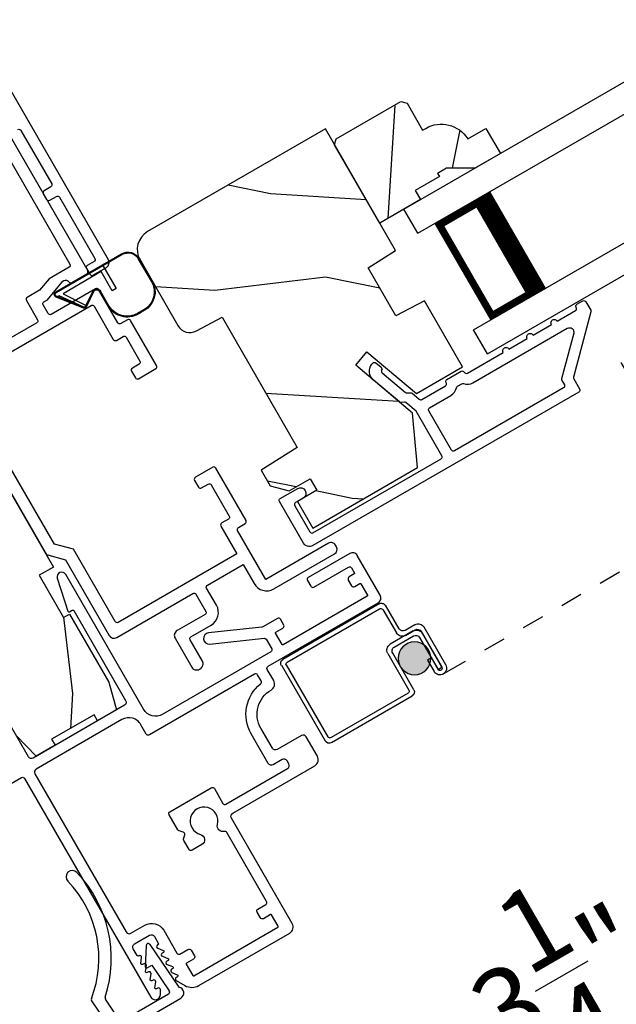
# Model space of a CAD drawing. Extents: x 102 to 204, y -200 to -134.
# Drawn here: x 186 to 189, y -185 to -181 of the extents above; entities that cross this region are included whole.
import ezdxf

# ---------------------------------------------------------------- set-up
doc = ezdxf.new("R2010")
doc.units = 0
doc.header["$LTSCALE"] = 2
doc.header["$MEASUREMENT"] = 0
doc.header["$PDMODE"] = 3
doc.linetypes.add('HIDDEN', pattern=[0.075, 0.05, -0.025])
doc.layers.get('0').update_dxf_attribs({"linetype": 'CONTINUOUS'})
doc.layers.get('DEFPOINTS').update_dxf_attribs({"color": 3, "linetype": 'CONTINUOUS'})
doc.layers.add('Dim', color=7, linetype='CONTINUOUS')
doc.styles.get("Standard").update_dxf_attribs({"font": 'arial.ttf'})
doc.dimstyles.new('STANDARD 1.5', dxfattribs={"dimtxt": 0.36, "dimasz": 0.45, "dimexe": 0.09375, "dimexo": 0.27, "dimgap": 0.135, "dimtad": 0, "dimdec": 4, "dimzin": 0, "dimdsep": 46, "dimlunit": 4, "dimtxsty": 'Standard', "dimcen": 0, "dimadec": 5, "dimazin": 0, "dimtfac": 1, "dimtdec": 4, "dimtofl": 0, "dimtmove": 0, "dimatfit": 3, "dimfxl": 1, "dimtolj": 1, "dimtzin": 0, "dimarcsym": 0})

# ---------------------------------------------------------------- blocks, each defined once
blk = doc.blocks.new('*D583')
at = {"layer": 'DEFPOINTS', "color": 0, "transparency": 16777216}
for p in [(189.0424, -182.0814), (190.3026, -184.2642), (187.0676, -185.162)]:
    blk.add_point(p, dxfattribs=at)
at = {"layer": 'Dim', "color": 0, "lineweight": -2, "transparency": 16777216}
for p, q in [((189.1774, -182.3153), (190.3495, -184.3454)), ((189.9129, -184.4892), (189.3093, -184.8376)), ((187.8773, -185.6644), (188.4809, -185.3159)), ((187.2026, -185.3958), (187.5345, -185.9706))]:
    blk.add_line(p, q, dxfattribs=at)
at = {"layer": 'Dim', "color": 0, "transparency": 16777216}
for points in [[(189.8754, -184.4242), (189.9504, -184.5541), (190.3026, -184.2642)], [(187.8398, -185.5995), (187.9148, -185.7294), (187.4876, -185.8894)]]:
    blk.add_solid(points, dxfattribs=at)
at = {"layer": 'Dim', "color": 0, "transparency": 16777216, "insert": (188.8951, -185.0768), "char_height": 0.36, "attachment_point": 5, "rotation": 30}
blk.add_mtext('\\A1;3{\\H1x;\\S1/4;}"', dxfattribs=at)
blk = doc.blocks.new('*D584')
at = {"layer": 'DEFPOINTS', "color": 0, "transparency": 16777216}
for p in [(191.4868, -178.1728), (189.0424, -182.0814), (193.8284, -182.2285)]:
    blk.add_point(p, dxfattribs=at)
at = {"layer": 'Dim', "color": 0, "lineweight": -2, "transparency": 16777216}
for p, q in [((191.6218, -178.4066), (193.8753, -182.3097)), ((189.1774, -182.3153), (190.3495, -184.3454)), ((193.4387, -182.4535), (193.2503, -182.5623)), ((190.6923, -184.0392), (190.8807, -183.9304))]:
    blk.add_line(p, q, dxfattribs=at)
at = {"layer": 'Dim', "color": 0, "transparency": 16777216}
for points in [[(193.4012, -182.3886), (193.4762, -182.5185), (193.8284, -182.2285)], [(190.6548, -183.9742), (190.7298, -184.1041), (190.3026, -184.2642)]]:
    blk.add_solid(points, dxfattribs=at)
at = {"layer": 'Dim', "color": 0, "transparency": 16777216, "insert": (192.0655, -183.2464), "char_height": 0.36, "attachment_point": 5, "rotation": 30}
blk.add_mtext('\\A1;DAYLIGHT\\POPENING', dxfattribs=at)
blk = doc.blocks.new('*D517')
at = {"layer": 'DEFPOINTS', "color": 0, "transparency": 16777216}
for p in [(196.2226, -179.8764), (187.0676, -185.162), (187.9634, -186.7136)]:
    blk.add_point(p, dxfattribs=at)
at = {"layer": 'Dim', "color": 0, "lineweight": -2, "transparency": 16777216}
for p, q in [((196.3576, -180.1102), (197.1653, -181.5092)), ((196.7287, -181.653), (195.2576, -182.5023)), ((187.2026, -185.3958), (188.0103, -186.7948)), ((188.3532, -186.4886), (189.8243, -185.6392))]:
    blk.add_line(p, q, dxfattribs=at)
at = {"layer": 'Dim', "color": 0, "transparency": 16777216}
for points in [[(196.6912, -181.588), (196.7662, -181.7179), (197.1184, -181.428)], [(188.3157, -186.4236), (188.3907, -186.5535), (187.9634, -186.7136)]]:
    blk.add_solid(points, dxfattribs=at)
at = {"layer": 'Dim', "color": 0, "transparency": 16777216, "insert": (192.5409, -184.0708), "char_height": 0.36, "attachment_point": 5, "rotation": 30}
blk.add_mtext('\\A1;INDIVIDUAL JAMB WIDTH', dxfattribs=at)
blk = doc.blocks.new('*D518')
at = {"layer": 'DEFPOINTS', "color": 0, "transparency": 16777216}
for p in [(196.4324, -179.7397), (186.84, -185.2677), (188.1072, -187.4626)]:
    blk.add_point(p, dxfattribs=at)
at = {"layer": 'Dim', "color": 0, "lineweight": -2, "transparency": 16777216}
for p, q in [((196.5674, -179.9736), (197.7421, -182.0082)), ((197.3055, -182.152), (195.8987, -182.9642)), ((186.975, -185.5015), (188.1541, -187.5438)), ((188.4969, -187.2376), (189.9037, -186.4254))]:
    blk.add_line(p, q, dxfattribs=at)
at = {"layer": 'Dim', "color": 0, "transparency": 16777216}
for points in [[(197.268, -182.087), (197.343, -182.2169), (197.6952, -181.927)], [(188.4594, -187.1727), (188.5344, -187.3026), (188.1072, -187.4626)]]:
    blk.add_solid(points, dxfattribs=at)
at = {"layer": 'Dim', "color": 0, "transparency": 16777216, "insert": (192.9012, -184.6948), "char_height": 0.36, "attachment_point": 5, "rotation": 30}
blk.add_mtext('\\A1;FLANKER CALL-OUT WIDTH', dxfattribs=at)
blk = doc.blocks.new('*D487')
at = {"color": 0, "lineweight": -2, "transparency": 16777216}
for p, q in [((161.5571, -183.5204), (161.5571, -189.8185)), ((196.3106, -183.5204), (196.3106, -189.8185)), ((162.0071, -189.7247), (176.0369, -189.7247)), ((195.8606, -189.7247), (181.8309, -189.7247))]:
    blk.add_line(p, q, dxfattribs=at)
at = {"color": 0, "transparency": 16777216}
for points in [[(162.0071, -189.6497), (162.0071, -189.7997), (161.5571, -189.7247)], [(195.8606, -189.6497), (195.8606, -189.7997), (196.3106, -189.7247)]]:
    blk.add_solid(points, dxfattribs=at)
at = {"layer": 'DEFPOINTS', "color": 0, "transparency": 16777216}
for p in [(161.5571, -183.2504), (196.3106, -183.2504), (196.3106, -189.7247)]:
    blk.add_point(p, dxfattribs=at)
at = {"color": 0, "transparency": 16777216, "insert": (178.9339, -189.7247), "char_height": 0.36, "attachment_point": 5}
blk.add_mtext('\\A1;OVERALL JAMB WIDTH', dxfattribs=at)
blk = doc.blocks.new('*D488')
at = {"color": 0, "lineweight": -2, "transparency": 16777216}
for p, q in [((161.3071, -183.5204), (161.3071, -190.5846)), ((196.5606, -183.5204), (196.5606, -190.5846)), ((161.7571, -190.4908), (174.542, -190.4908)), ((196.1106, -190.4908), (183.3258, -190.4908))]:
    blk.add_line(p, q, dxfattribs=at)
at = {"color": 0, "transparency": 16777216}
for points in [[(161.7571, -190.4158), (161.7571, -190.5658), (161.3071, -190.4908)], [(196.1106, -190.4158), (196.1106, -190.5658), (196.5606, -190.4908)]]:
    blk.add_solid(points, dxfattribs=at)
at = {"layer": 'DEFPOINTS', "color": 0, "transparency": 16777216}
for p in [(161.3071, -183.2504), (196.5606, -183.2504), (196.5606, -190.4908)]:
    blk.add_point(p, dxfattribs=at)
at = {"color": 0, "transparency": 16777216, "insert": (178.9339, -190.4908), "char_height": 0.36, "attachment_point": 5}
blk.add_mtext('\\A1;OVERALL ROUGH OPENING WIDTH', dxfattribs=at)
blk = doc.blocks.new('30_DEGREE_ANGLE_BAY_ALUMINUM_MULL_COVER_2D')
at = {"color": 7}
for p, q in [((12.7336, 6.2341), (12.6584, 6.0152)), ((12.7805, 6.1426), (12.7527, 6.2338)), ((15.7754, 6.2337), (15.7475, 6.1425)), ((15.8699, 6.0152), (15.7944, 6.2341)), ((12.7045, 6.0108), (12.7498, 6.1428)), ((12.7498, 6.1428), (12.7744, 6.1363)), ((15.7536, 6.1362), (15.7782, 6.1428)), ((15.7782, 6.1428), (15.8237, 6.0108)), ((13.0128, 5.9417), (13.053, 6.0585)), ((15.4753, 6.0585), (15.5154, 5.9417)), ((12.9908, 6.05), (12.9539, 5.9425)), ((15.5744, 5.9425), (15.5374, 6.05)), ((12.6627, 5.9665), (14.2237, 5.5482)), ((12.9418, 5.9361), (12.7114, 5.9979)), ((14.3045, 5.5482), (15.8656, 5.9665)), ((15.8169, 5.9979), (15.5864, 5.9361)), ((14.2481, 5.5997), (13.0197, 5.9288)), ((15.5085, 5.9288), (14.2802, 5.5997))]:
    blk.add_line(p, q, dxfattribs=at)
for centre, radius, start, end in [((13.4551, 6.3629), 0.556, 151.1195, 213.1702), ((12.9928, 6.6179), 0.028, 331.1195, 151.1195), ((15.5355, 6.6179), 0.028, 28.8742, 208.8742), ((15.0731, 6.3629), 0.556, 326.829, 28.8742), ((13.4551, 6.3629), 0.5, 151.1195, 216.1905), ((15.0731, 6.3629), 0.5, 323.8108, 28.8742), ((12.7431, 6.2309), 0.01, 16.9608, 161.0274), ((15.7849, 6.2308), 0.01, 19.0271, 163.0436), ((12.7757, 6.1411), 0.005, 255.0189, 16.961), ((15.7523, 6.141), 0.005, 163.0436, 285.0003), ((12.9813, 6.0532), 0.01, 341.0268, 33.1702), ((13.0435, 6.0618), 0.01, 341.0268, 36.1905), ((15.4847, 6.0618), 0.01, 143.8108, 198.9726), ((15.5469, 6.0532), 0.01, 146.829, 198.9726), ((12.6694, 5.9916), 0.026, 115.1463, 255.0001), ((12.714, 6.0075), 0.01, 161.0569, 255.0001), ((15.8143, 6.0075), 0.01, 285.0003, 19.0263), ((15.8588, 5.9916), 0.026, 285.0003, 64.8802), ((12.9444, 5.9458), 0.01, 255.0001, 341.0268), ((13.0223, 5.9385), 0.01, 161.0268, 255.0001), ((15.506, 5.9385), 0.01, 285.0003, 18.9726), ((15.5838, 5.9458), 0.01, 198.9727, 285.0003), ((14.2641, 5.6596), 0.062, 255.0001, 285.0002), ((14.2641, 5.6989), 0.156, 255.0001, 285.0003)]:
    blk.add_arc(centre, radius, start, end, dxfattribs=at)
blk = doc.blocks.new('A$C655811E9')
for p, q in [((0.3989, 0.2717), (0.0588, 0.2717)), ((0.0588, 0.2678), (0.1578, 0.2677)), ((0.1578, 0.2677), (0.0588, 0.2678)), ((0.3989, 0.2678), (0.1578, 0.2677)), ((0.3989, 0.2678), (0.1578, 0.2677)), ((0.1578, 0.2677), (0.1578, 0.1482)), ((0.1578, 0.2677), (0.1578, 0.1482)), ((0.1777, 0.2478), (0.3754, 0.2478)), ((0.1778, 0.1482), (0.1777, 0.2478)), ((0.1778, 0.1482), (0.1777, 0.2478)), ((0.1777, 0.2478), (0.3754, 0.2478)), ((0.3754, 0.2478), (0.3155, 0.1552)), ((0.3754, 0.2478), (0.3155, 0.1552)), ((0.3252, 0.1483), (0.4066, 0.2515)), ((0.3252, 0.1483), (0.4066, 0.2515)), ((0.3949, 0.2478), (0.3256, 0.1488)), ((0.3256, 0.1488), (0.3949, 0.2478)), ((0.3283, 0.1458), (0.4098, 0.2492)), ((0.3989, 0.2478), (0.3949, 0.2478)), ((0.3949, 0.2478), (0.3989, 0.2478)), ((0, 0.2129), (0, 0.098)), ((0.004, 0.098), (0.004, 0.2129)), ((0.004, 0.2129), (0.004, 0.098)), ((0.2524, 0.1867), (0.3149, 0.1438)), ((0.3171, 0.1471), (0.2547, 0.1899)), ((0.2547, 0.1899), (0.3171, 0.1471)), ((0.1578, 0.1482), (0.1778, 0.1482)), ((0.1578, 0.1482), (0.1778, 0.1482)), ((0.2238, 0.0981), (0.2238, 0.1738)), ((0.2238, 0.0981), (0.2238, 0.1738)), ((0.2278, 0.0981), (0.2278, 0.1737)), ((0.0981, 0.0039), (0.1298, 0.004)), ((0.0981, 0.0039), (0.1298, 0.004)), ((0.0981, 0), (0.1298, 0))]:
    blk.add_line(p, q)
for centre, radius, start, end in [((0.0588, 0.2129), 0.0588, 89.9993, 180.0171), ((0.0588, 0.2129), 0.0548, 90.0124, 180.0157), ((0.0588, 0.2129), 0.0548, 90.0124, 180.0157), ((0.3989, 0.2578), 0.0139, 321.7491, 89.9998), ((0.3989, 0.2578), 0.00996, 321.1043, 90.0183), ((0.3989, 0.2578), 0.00996, 270.016, 90.0177), ((0.3989, 0.2578), 0.00996, 270.0176, 321.1048), ((0.2435, 0.1738), 0.0197, 55.3458, 179.9901), ((0.2435, 0.1738), 0.0197, 55.3458, 179.9901), ((0.2435, 0.1737), 0.0157, 55.5376, 180.0158), ((0.3205, 0.152), 0.00598, 146.896, 235.543), ((0.3205, 0.152), 0.00598, 146.9009, 327.3358), ((0.3205, 0.152), 0.00996, 235.5395, 321.7464), ((0.3205, 0.152), 0.00598, 235.5421, 321.7469), ((0.3206, 0.1519), 0.00589, 321.7306, 327.4053), ((0.0981, 0.098), 0.098, 180.0157, 270.0002), ((0.0981, 0.098), 0.0941, 180.0146, 270.0178), ((0.0981, 0.098), 0.0941, 180.0146, 270.0178), ((0.1298, 0.098), 0.0941, 270.015, 0.0163), ((0.1298, 0.098), 0.0941, 270.015, 0.0163), ((0.1298, 0.098), 0.098, 270, 0.0163)]:
    blk.add_arc(centre, radius, start, end)
blk = doc.blocks.new('A$C3AD33AE0')
for p, q in [((2.4241, 0.75), (0, 0.75)), ((2.4241, 0.625), (2.4241, 0.75)), ((2.4241, 0.625), (0, 0.625)), ((2.0491, 0.6228), (2.3348, 0.6228)), ((2.3348, 0.6228), (2.3348, 0.125)), ((2.4241, 0.125), (0, 0.125)), ((2.3348, 0.125), (2.0488, 0.125)), ((2.3348, 0.125), (2.3348, 0.125)), ((2.4241, 0), (2.4241, 0.125)), ((2.4241, 0), (0, 0))]:
    blk.add_line(p, q)
for points, const_width in [([(2.0938, 0.6228), (2.0938, 0.125)], 0.09), ([(2.3349, 0.6078), (2.0938, 0.6078)], 0.03), ([(2.3197, 0.6078), (2.3197, 0.14)], 0.03), ([(2.3349, 0.14), (2.0938, 0.14)], 0.03)]:
    blk.add_lwpolyline(points, dxfattribs=dict(const_width=const_width))
blk = doc.blocks.new('A$C52D4421D')
blk.add_hatch(color=256).paths.add_polyline_path([(3.3166, 0.1407, 1), (3.4634, 0.1407, 1)])
for p, q in [((3.3834, 0.2901), (3.3834, 0.412)), ((3.4034, 0.402), (3.4034, 0.2801)), ((3.4052, 0.432), (3.9042, 0.432)), ((3.8942, 0.412), (3.4152, 0.412)), ((3.9024, 0.03), (3.9024, 0.402)), ((3.9224, 0.412), (3.9224, 0.02)), ((3.3134, 0.2701), (3.3634, 0.2701)), ((3.2834, 0.0451), (3.2834, 0.2401)), ((3.3034, 0.2301), (3.3034, 0.0451)), ((3.3734, 0.2501), (3.3234, 0.2501)), ((3.3335, 0.25), (3.4534, 0.25)), ((3.4434, 0.23), (3.3435, 0.23)), ((3.3035, 0.0451), (3.3035, 0.22)), ((3.3235, 0.21), (3.3235, 0.0451)), ((3.4634, 0.02), (3.4634, 0.21)), ((3.4834, 0.22), (3.4834, 0.03)), ((3.3236, 0.105), (3.3436, 0.105)), ((3.3236, 0.0451), (3.3236, 0.105)), ((3.3436, 0.105), (3.3436, 0.0451)), ((3.3235, 0.0451), (3.3035, 0.0451)), ((3.4934, 0.02), (3.8924, 0.02)), ((3.9024, 0), (3.4834, 0))]:
    blk.add_line(p, q)
at = {"linetype": 'HIDDEN'}
blk.add_line((0, 0.015), (3.3135, 0.015), dxfattribs=at)
blk.add_circle((3.39, 0.1407), 0.0734)
for centre, radius, start, end in [((3.4052, 0.412), 0.02, 89.9994, 180.0027), ((3.4152, 0.402), 0.01, 90.0082, 179.9909), ((3.8942, 0.402), 0.01, 359.9976, 89.9965), ((3.9042, 0.412), 0.02, 0.003, 89.9982), ((3.3134, 0.2401), 0.03, 89.9996, 179.9993), ((3.3634, 0.2901), 0.02, 270.0011, 359.9977), ((3.3734, 0.2801), 0.03, 269.998, 0.0031), ((3.3234, 0.2301), 0.02, 90.0011, 179.9977), ((3.3335, 0.22), 0.03, 89.9991, 179.9995), ((3.3435, 0.21), 0.02, 90.0011, 179.9977), ((3.4434, 0.21), 0.02, 359.9966, 90.0013), ((3.4534, 0.22), 0.03, 0.0005, 90.0009), ((3.3135, 0.0451), 0.0301, 180.0006, 359.9994), ((3.3135, 0.0451), 0.0101, 180, 0), ((3.4834, 0.02), 0.02, 180.0019, 269.9989), ((3.4934, 0.03), 0.01, 179.997, 270.0047), ((3.8924, 0.03), 0.01, 270.002, 0.003), ((3.9024, 0.02), 0.02, 270.0011, 359.9981)]:
    blk.add_arc(centre, radius, start, end)

msp = doc.modelspace()

# ---------------------------------------------------------------- hatches: boundary and pattern name
h = msp.add_hatch()
h.set_pattern_fill('WOOD2', color=256, angle=60, style=0, pattern_type=2)
h.set_pattern_definition([(276.8699, (188.40387, -236.27587), (-0.23205096, 3.5980762), [0.5, -4.5]), (266.5651, (188.96367, -235.90626), (0.366027, -1.3660253), [1.118034, -1.118034]), (258.4349, (189.3967, -236.15626), (-0.1339762, -2.2320504), [0.632456, -2.529822])])
h.paths.add_polyline_path([(184.38377, -180.51242), (184.80377, -181.23988), (184.8579, -181.20863), (185.0454, -181.53339), (184.99127, -181.56464), (185.71027, -182.80998), (185.7644, -182.77873), (185.87377, -182.96818), (185.81964, -182.99943), (186.12364, -183.52597), (186.20483, -183.47909), (186.31421, -183.66854), (186.28715, -183.68416), (186.46315, -183.989), (186.55271, -184.08163), (186.63823, -184.03226), (186.6226, -184.00519), (186.81313, -183.89519), (186.82876, -183.92226), (186.91428, -183.87288), (186.87884, -183.749), (186.70284, -183.44416), (186.67642, -183.45941), (186.56705, -183.26997), (186.63114, -183.23297), (186.42601, -182.87768), (186.22682, -182.99268), (186.16432, -182.88443), (186.36351, -182.76943), (186.13351, -182.37106), (185.93432, -182.48606), (185.87182, -182.3778), (186.07101, -182.2628), (185.50876, -181.28896), (185.45463, -181.32021), (185.39213, -181.21196), (185.44626, -181.1807), (184.94626, -180.31468), (184.61197, -180.50768), (184.55697, -180.41242)])
h = msp.add_hatch()
h.set_pattern_fill('WOOD2', color=256, scale=0.75, angle=60, style=0, pattern_type=2)
h.set_pattern_definition([(276.8699, (254.9702, -192.20093), (-0.17403822, 2.69855715), [0.375, -3.375]), (266.5651, (255.39005, -191.92372), (0.2745202, -1.024519), [0.8385255, -0.8385255]), (258.4349, (255.71481, -192.11122), (-0.10048215, -1.6740378), [0.474342, -1.8973665])])
edge = h.paths.add_edge_path()
edge.add_line((188.3954, -181.44415), (188.3547, -181.46765))
edge.add_line((188.3547, -181.46765), (188.3627, -181.48151))
edge.add_line((188.3627, -181.48151), (188.25444, -181.54401))
edge.add_line((188.25444, -181.54401), (188.27794, -181.58471))
edge.add_line((188.27794, -181.58471), (188.09521, -181.69021))
edge.add_line((188.09521, -181.69021), (187.89271, -181.33947))
edge.add_line((187.89271, -181.33947), (187.90003, -181.31215))
edge.add_line((187.90003, -181.31215), (188.19015, -181.14465))
edge.add_line((188.19015, -181.14465), (188.21747, -181.15197))
edge.add_line((188.21747, -181.15197), (188.28747, -181.27321))
edge.add_line((188.28747, -181.27321), (188.30141, -181.26517))
edge.add_arc((188.37141, -181.38641), 0.14, 32.04672, 120, ccw=False)
edge.add_line((188.49007, -181.31213), (188.57148, -181.26513))
edge.add_line((188.57148, -181.26513), (188.63648, -181.37771))
edge.add_line((188.63648, -181.37771), (188.5214, -181.44415))
edge.add_line((188.5214, -181.44415), (188.3954, -181.44415))
h = msp.add_hatch()
h.set_pattern_fill('WOOD2', color=256, angle=-30, style=0, pattern_type=2)
h.set_pattern_definition([(186.8699, (459.03058, -396.23538), (3.5980762, 0.23205096), [0.5, -4.5]), (176.5651, (459.4002, -396.7952), (-1.36602533, -0.36602696), [1.118034, -1.118034]), (168.4349, (459.1502, -397.2282), (-2.23205039, 0.1339762), [0.632456, -2.529822])])
edge = h.paths.add_edge_path()
edge.add_line((188.16588, -181.81332), (187.85091, -181.26778))
edge.add_line((187.85091, -181.26778), (187.0533, -181.72828))
edge.add_arc((187.0998, -181.80882), 0.093, 119.99997, 209.99986)
edge.add_line((187.01926, -181.85532), (187.18951, -182.1502))
edge.add_arc((187.2432, -182.1192), 0.062, 209.99999, 298.00015)
edge.add_line((187.27231, -182.17394), (187.38731, -182.1128))
edge.add_line((187.38731, -182.1128), (187.72481, -182.69736))
edge.add_line((187.72481, -182.69736), (187.56358, -182.79811))
edge.add_line((187.56358, -182.79811), (187.60389, -182.86792))
edge.add_line((187.60389, -182.86792), (187.68926, -182.8908))
edge.add_line((187.68926, -182.8908), (187.78323, -182.83655))
edge.add_line((187.78323, -182.83655), (187.81323, -182.88851))
edge.add_line((187.81323, -182.88851), (187.72576, -182.93901))
edge.add_line((187.72576, -182.93901), (187.79438, -183.05787))
edge.add_line((187.79438, -183.05787), (188.26417, -182.78664))
edge.add_line((188.26417, -182.78664), (188.2428, -182.54237))
edge.add_line((188.2428, -182.54237), (187.98719, -182.32789))
edge.add_line((187.98719, -182.32789), (188.03741, -182.26804))
edge.add_line((188.03741, -182.26804), (188.25955, -182.45444))
edge.add_line((188.25955, -182.45444), (188.46691, -182.33473))
edge.add_line((188.46691, -182.33473), (188.29594, -182.0386))
edge.add_line((188.29594, -182.0386), (188.16784, -182.10672))
edge.add_line((188.16784, -182.10672), (188.04284, -181.89021))
edge.add_line((188.04284, -181.89021), (188.16588, -181.81332))

# ---------------------------------------------------------------- linework, layer by layer
for points in [[(186.47101, -181.27063, -0.414255), (186.48467, -181.27429), (186.6228, -181.51353, -0.4142513), (186.61914, -181.52719), (186.58883, -181.54469, 0.4141937), (186.58517, -181.55835), (186.60017, -181.58433, 0.4141926), (186.61383, -181.58799), (186.64414, -181.57049, -0.4142524), (186.6578, -181.57415), (186.81655, -181.84911, -0.4142518), (186.81289, -181.86277), (186.78258, -181.88027, 0.4141932), (186.77892, -181.89393), (186.79392, -181.91991, 0.4141938), (186.80758, -181.92357), (186.8682, -181.88857, 0.4142221), (186.87735, -181.85442), (186.2336, -180.73941, 0.4142167)], [(186.27568, -182.3623), (186.79962, -182.0598, -0.4141935), (186.81328, -182.06346), (186.89928, -182.21242, 0.4142537), (186.91295, -182.21608), (186.94326, -182.19858, -0.4141932), (186.95692, -182.20224), (187.01867, -182.30919, -0.4141926), (187.01501, -182.32285), (186.9847, -182.34035, 0.4142524), (186.98103, -182.35401), (186.99853, -182.38432, 0.4142513), (187.0122, -182.38798), (187.09014, -182.34298, 0.4142513), (187.0938, -182.32932), (186.97705, -182.12711, 0.4142518), (186.96339, -182.12344), (186.93308, -182.14094, -0.414195), (186.91942, -182.13728), (186.83342, -181.98833, 0.4141935), (186.81976, -181.98467), (186.62057, -182.09967, -0.4142348), (186.60691, -182.09601), (186.58441, -182.05704, -0.4142353), (186.58807, -182.04338), (186.60362, -182.0344), (186.67333, -181.95132, -0.4142321), (186.69446, -181.94947), (186.70144, -181.95532, 0.3152862), (186.71286, -181.95632), (186.78076, -181.91712, 0.4141932), (186.78442, -181.90346), (186.44342, -181.31283, 0.4141963)], [(186.42828, -181.39662), (186.70428, -181.87467, -0.414195), (186.70062, -181.88833), (186.61094, -181.9401), (186.56772, -181.99162), (186.51294, -182.02325, 0.4142353), (186.50928, -182.03691), (186.55928, -182.12351, -0.4141933), (186.55562, -182.13717), (186.24818, -182.31467, -0.4142348)], [(187.75251, -183.12535), (187.64513, -182.93937, -0.4142118), (187.64879, -182.9257), (187.72673, -182.88071, -0.9999921), (187.75174, -182.92401), (187.71709, -182.94401, 0.4141824), (187.71343, -182.95767), (187.78144, -183.07545, 0.4141885), (187.7951, -183.07911), (188.37014, -182.74711, 0.4142123), (188.3738, -182.73345), (188.25872, -182.53412), (188.21281, -182.4956, 0.198899), (188.20551, -182.4933), (188.19101, -182.49457, -0.1989456), (188.18371, -182.49227), (188.06607, -182.39356, -0.4142088), (188.05991, -182.32312), (188.06386, -182.3184, -0.414214), (188.07795, -182.31717), (188.10093, -182.33645, -0.4141616), (188.10217, -182.35054), (188.10464, -182.3476, 0.4141866), (188.10587, -182.36168), (188.21081, -182.44974, 0.1989612), (188.21811, -182.45204), (188.23262, -182.45077, -0.1989034), (188.23991, -182.45308), (188.27214, -182.48011, 0.3152853), (188.28357, -182.48111), (188.38974, -182.41981, 0.4141845), (188.3934, -182.40615), (188.3929, -182.40529, -0.4142421), (188.39656, -182.39163), (188.46043, -182.35475, -0.4142141), (188.47409, -182.35841), (188.47459, -182.35928, 0.4142357), (188.48825, -182.36294), (188.64901, -182.27013, -1.0000216), (188.67499, -182.25513), (188.75726, -182.20763, -1.0000216), (188.78324, -182.19263), (188.86551, -182.14513, -1.0000061), (188.89149, -182.13013), (188.97377, -182.08263, 0.4142122), (188.97743, -182.06897), (188.97675, -182.06779, -0.4142141), (188.98041, -182.05413), (189.00639, -182.03913, -0.4142421), (189.02005, -182.04279), (189.04223, -182.08121, -0.1989133), (189.04323, -182.0888), (188.96485, -182.38132, 0.1989018), (188.96585, -182.38891), (188.99203, -182.43425, -0.4142123), (188.98837, -182.44791), (187.7952, -183.13679, -0.4142122), (187.75251, -183.12535)], [(186.37762, -182.79387), (186.5989, -183.17714), (186.68428, -183.20001), (186.88039, -183.53968, 0.4142201), (186.91454, -183.54884), (187.25662, -183.35134, -0.4141942), (187.27028, -183.355), (187.31475, -183.43203, -0.4141985), (187.31109, -183.44569), (187.18552, -183.51819, 0.4142242), (187.17637, -183.55234), (187.25137, -183.68224, 0.4142201), (187.28552, -183.69139), (187.28985, -183.68889, 0.4142201), (187.299, -183.65474), (187.244, -183.55948, -0.4141942), (187.24766, -183.54582), (187.33859, -183.49332, 0.4142096), (187.36238, -183.40453), (187.31791, -183.3275, -0.4142356), (187.32157, -183.31384), (187.48178, -183.22134), (187.53126, -183.30703, 0.4142096), (187.62005, -183.33082), (187.89242, -183.17357, 0.4142074), (187.90083, -183.14215), (187.89633, -183.13436, 0.4142137), (187.86492, -183.12594), (187.58389, -183.28819), (187.45733, -183.06898, -0.4141985), (187.46099, -183.05532), (187.4913, -183.03782, 0.4142476), (187.49496, -183.02416), (187.35921, -182.78904, 0.414255), (187.34555, -182.78538), (187.26761, -182.83038, 0.414255), (187.26395, -182.84404), (187.28145, -182.87435, 0.4142476), (187.29511, -182.87801), (187.32542, -182.86051, -0.4141963), (187.33908, -182.86417), (187.41983, -183.00403, -0.414189), (187.41617, -183.01769), (187.38586, -183.03519, 0.414255), (187.3822, -183.04885), (187.45428, -183.1737), (186.92168, -183.4812, -0.4142399), (186.90802, -183.47754), (186.72052, -183.15278), (186.63514, -183.12991), (186.43664, -182.7861)], [(185.44405, -184.77958), (186.48749, -184.17716, -0.4141838), (186.50115, -184.18082), (187.06765, -185.16202, 0.7673272), (187.11057, -185.15052), (187.11057, -185.12801, 0.5168428), (187.09944, -185.12118), (187.09342, -185.12466, -0.623287), (187.08596, -185.11965), (187.08954, -185.09329, 0.6231645), (187.07761, -185.08528), (187.07242, -185.08828, -0.623287), (187.06496, -185.08328), (187.06854, -185.05691, 0.6231825), (187.05661, -185.04891), (187.05142, -185.05191, -0.623287), (187.04396, -185.04691), (187.04754, -185.02054, 0.6231645), (187.03561, -185.01254), (187.03042, -185.01554, -0.623287), (187.02296, -185.01053), (187.02654, -184.98417, 0.6231825), (187.01461, -184.97616), (187.01288, -184.97716, -0.4141147), (187.00605, -184.97533), (186.98879, -184.94544, -0.4142009), (186.99464, -184.92358), (187.06219, -184.88458, -0.4142009), (187.08405, -184.89044), (187.10131, -184.92033, -0.4141977), (187.09948, -184.92716), (187.09775, -184.92816, 0.6232558), (187.09872, -184.94249), (187.12334, -184.95258, -0.6231697), (187.12395, -184.96154), (187.11875, -184.96454, 0.6232378), (187.11972, -184.97887), (187.14434, -184.98895, -0.6231697), (187.14495, -184.99791), (187.13975, -185.00091, 0.6232558), (187.14072, -185.01524), (187.16534, -185.02533, -0.6231697), (187.16595, -185.03428), (187.16075, -185.03728, 0.6232378), (187.16172, -185.05161), (187.18634, -185.0617, -0.6231697), (187.18695, -185.07066), (187.18092, -185.07414, 0.5168428), (187.18127, -185.08718), (187.22102, -185.11013, 0.2679443), (187.28352, -185.11013), (187.69129, -184.87471, 0.4142132), (187.70264, -184.83236), (187.42926, -184.35886, -0.4142127), (187.43512, -184.337), (187.80383, -184.12413, 0.4142093), (187.81527, -184.08144), (187.76477, -183.99397, 0.4142068), (187.74428, -183.98848), (187.63516, -184.05148, -0.4142192), (187.6133, -184.04563), (187.5613, -183.95556, -0.4156202), (187.60758, -183.78451, 0.4156241), (187.61915, -183.74174), (187.59027, -183.69173, -0.4142528), (187.59393, -183.67807), (188.08778, -183.39294, 0.4142201), (188.09693, -183.35879), (187.99443, -183.18126, 0.4142201), (187.96028, -183.17211), (187.77408, -183.27961, 0.4142253), (187.77042, -183.29327), (187.78542, -183.31925, 0.4142356), (187.79908, -183.32291), (187.95497, -183.23291, -0.4141838), (187.96863, -183.23657), (187.98213, -183.25995, -0.4141918), (187.98103, -183.26405), (187.95765, -183.27755, 0.4141942), (187.95399, -183.29121), (187.96899, -183.31719, 0.4141985), (187.98265, -183.32085), (188.00603, -183.30735, -0.4141918), (188.01013, -183.30845), (188.03963, -183.35955, -0.4141918), (188.03853, -183.36364), (187.66094, -183.58164, -0.4141918), (187.65685, -183.58055), (187.62735, -183.52945, -0.4141918), (187.62844, -183.52535), (187.66049, -183.50685, 0.4142399), (187.66415, -183.49319), (187.64915, -183.46721, 0.4142356), (187.63549, -183.46355), (187.56986, -183.50144, -0.1044772), (187.56593, -183.50272), (187.32654, -183.52853, 1), (187.3319, -183.57824), (187.57573, -183.55196, -0.2968819), (187.58546, -183.5569), (187.61005, -183.59948, -0.4141985), (187.60639, -183.61314), (187.12087, -183.89346, -0.4142119), (187.03481, -183.8704), (186.68601, -183.26626, 0.9003956), (186.64785, -183.28325), (186.69568, -183.43043, 0.4768851), (186.70293, -183.43322), (186.71491, -183.4263, -0.4142185), (186.72173, -183.42814), (186.9547, -183.83164, -0.414203), (186.94898, -183.85298), (186.53924, -184.08954, -0.414214), (186.51789, -184.08382), (186.28493, -183.68032, -0.4141355)], [(186.93771, -183.91722), (186.55331, -184.13916, 0.41421), (186.54745, -184.16101), (186.95664, -184.86975, 0.4142074), (186.97798, -184.87546), (187.04023, -184.83953, -0.4142107), (187.1256, -184.8624), (187.18485, -184.96503, 0.4142442), (187.19851, -184.96869), (187.23451, -184.94791, -0.4141942), (187.24817, -184.95157), (187.26317, -184.97755, -0.4141942), (187.25951, -184.99121), (187.22746, -185.00971, 0.4140999), (187.22637, -185.01381), (187.25587, -185.0649, 0.4140999), (187.25996, -185.066), (187.63755, -184.848, 0.4141572), (187.63865, -184.8439), (187.60915, -184.79281, 0.4141572), (187.60505, -184.79171), (187.57301, -184.81021, -0.4141942), (187.55935, -184.80655), (187.54435, -184.78057, -0.4141942), (187.54801, -184.76691), (187.58368, -184.74631, 0.4142442), (187.58734, -184.73265), (187.40879, -184.42341, 0.3389866), (187.39756, -184.41874, -0.5767324), (187.36699, -184.38811, 2.4142095), (187.29044, -184.43231, -0.6681925), (187.29647, -184.4781), (187.25284, -184.50329, -0.4142356), (187.23918, -184.49963), (187.21582, -184.45916, -0.1989493), (187.21482, -184.45158), (187.21958, -184.43382, 0.4141665), (187.21251, -184.42157), (187.19475, -184.41681, -0.1989493), (187.18868, -184.41215), (187.14935, -184.34403, -0.4142356), (187.15301, -184.33037), (187.3392, -184.22287, -0.4141942), (187.35286, -184.22653), (187.39126, -184.29304, 0.4142356), (187.40492, -184.2967), (187.68151, -184.13702, 0.414214), (187.68723, -184.11567), (187.67923, -184.10182, 0.4142074), (187.65789, -184.0961), (187.61686, -184.11978, -0.4142192), (187.595, -184.11393), (187.518, -183.98056, -0.3703804), (187.56013, -183.75649, 0.3703537), (187.56253, -183.74369), (187.54697, -183.71673, 0.4141942), (187.53331, -183.71307), (187.061, -183.98576, -0.4141985), (187.04734, -183.9821), (187.02309, -183.9401, 0.4142174), (186.93771, -183.91722)], [(186.93771, -183.91722), (186.55331, -184.13916, 0.41421), (186.54745, -184.16101), (186.95664, -184.86975, 0.4142074), (186.97798, -184.87546), (187.04023, -184.83953, -0.4142107), (187.1256, -184.8624), (187.18485, -184.96503, 0.4142442), (187.19851, -184.96869), (187.23451, -184.94791, -0.4141942), (187.24817, -184.95157), (187.26317, -184.97755, -0.4141942), (187.25951, -184.99121), (187.22746, -185.00971, 0.4140999), (187.22637, -185.01381), (187.25587, -185.0649, 0.4140999), (187.25996, -185.066), (187.63755, -184.848, 0.4141572), (187.63865, -184.8439), (187.60915, -184.79281, 0.4141572), (187.60505, -184.79171), (187.57301, -184.81021, -0.4141942), (187.55935, -184.80655), (187.54435, -184.78057, -0.4141942), (187.54801, -184.76691), (187.58368, -184.74631, 0.4142442), (187.58734, -184.73265), (187.40879, -184.42341, 0.3389866), (187.39756, -184.41874, -0.5767324), (187.36699, -184.38811, 2.4142095), (187.29044, -184.43231, -0.6681925), (187.29647, -184.4781), (187.25284, -184.50329, -0.4142356), (187.23918, -184.49963), (187.21582, -184.45916, -0.1989493), (187.21482, -184.45158), (187.21958, -184.43382, 0.4141665), (187.21251, -184.42157), (187.19475, -184.41681, -0.1989493), (187.18868, -184.41215), (187.14935, -184.34403, -0.4142356), (187.15301, -184.33037), (187.3392, -184.22287, -0.4141942), (187.35286, -184.22653), (187.39126, -184.29304, 0.4142356), (187.40492, -184.2967), (187.68151, -184.13702, 0.414214), (187.68723, -184.11567), (187.67923, -184.10182, 0.4142074), (187.65789, -184.0961), (187.61686, -184.11978, -0.4142192), (187.595, -184.11393), (187.518, -183.98056, -0.3703804), (187.56013, -183.75649, 0.3703537), (187.56253, -183.74369), (187.54697, -183.71673, 0.4141942), (187.53331, -183.71307), (187.061, -183.98576, -0.4141985), (187.04734, -183.9821), (187.02309, -183.9401, 0.4142174), (186.93771, -183.91722)]]:
    msp.add_lwpolyline(points, format="xyb")
for points in [[(188.3954, -181.44415), (188.3547, -181.46765), (188.3627, -181.48151), (188.25444, -181.54401), (188.27794, -181.58471), (188.09521, -181.69021), (187.89271, -181.33947), (187.90003, -181.31215), (188.19015, -181.14465), (188.21747, -181.15197), (188.28747, -181.27321), (188.30141, -181.26517, -0.4037891), (188.49007, -181.31213), (188.57148, -181.26513), (188.63648, -181.37771), (188.5214, -181.44415)], [(188.16588, -181.81332), (187.85091, -181.26778), (187.0533, -181.72828, 0.414213), (187.01926, -181.85532), (187.18951, -182.1502, 0.4040271), (187.27231, -182.17394), (187.38731, -182.1128), (187.72481, -182.69736), (187.56358, -182.79811), (187.60389, -182.86792), (187.68926, -182.8908), (187.78323, -182.83655), (187.81323, -182.88851), (187.72576, -182.93901), (187.79438, -183.05787), (188.26417, -182.78664), (188.2428, -182.54237), (187.98719, -182.32789), (188.03741, -182.26804), (188.25955, -182.45444), (188.46691, -182.33473), (188.29594, -182.0386), (188.16784, -182.10672), (188.04284, -181.89021)], [(188.92006, -182.42961), (188.43076, -182.71211, -0.4142123), (188.4171, -182.70845), (188.31528, -182.53209, -0.4142118), (188.31894, -182.51843), (188.41474, -182.46312, 0.2192201), (188.4389, -182.42896, -0.2192178), (188.44373, -182.42213), (188.46326, -182.41085, -0.2192178), (188.4716, -182.41008, 0.2192273), (188.51325, -182.40624), (188.93654, -182.16186, -0.6681612), (188.96586, -182.18435), (188.91119, -182.38839, 0.1989587), (188.91219, -182.39597), (188.92372, -182.41595, -0.4142123)]]:
    msp.add_lwpolyline(points, format="xyb", close=True)
msp.add_lwpolyline([(186.42601, -182.87768), (186.63114, -183.23297), (186.56705, -183.26997), (186.67642, -183.45941), (186.70284, -183.44416), (186.87884, -183.749), (186.91428, -183.87288), (186.82876, -183.92226), (186.81313, -183.89519), (186.6226, -184.00519), (186.63823, -184.03226), (186.55271, -184.08163), (186.46315, -183.989)])

# ---------------------------------------------------------------- block references
at = {"xscale": -1, "rotation": 30.00000000000006}
for name, p in [('A$C3AD33AE0', (190.67783, -181.06516)), ('A$C52D4421D', (191.25752, -182.06921)), ('A$C655811E9', (187.12262, -182.0336))]:
    msp.add_blockref(name, p, dxfattribs=at)
at = {"rotation": 15.00000000000005}
msp.add_blockref('30_DEGREE_ANGLE_BAY_ALUMINUM_MULL_COVER_2D', (173.42185, -195.03572), dxfattribs=at)

# ---------------------------------------------------------------- dimensions: what is measured, and where the dimension line sits
for base, p1, p2, text, picture, middle in [((196.56063, -190.49083), (161.30712, -183.25036), (196.56063, -183.25036), 'OVERALL ROUGH OPENING WIDTH', '*D488', (178.93388, -190.49083)), ((196.31063, -189.72471), (161.55712, -183.25036), (196.31063, -183.25036), 'OVERALL JAMB WIDTH', '*D487', (178.93388, -189.72471))]:
    dim = msp.add_linear_dim(base=base, p1=p1, p2=p2, text=text, dimstyle='STANDARD 1.5', override={"dimpost": '\\X'})
    dim.commit()
    dim.dimension.update_dxf_attribs({"geometry": picture, "text_midpoint": middle})
at = {"layer": 'Dim'}
dim = msp.add_linear_dim(base=(193.82843, -182.22855), p1=(189.04241, -182.08142), p2=(191.48683, -178.17278), angle=210, text='DAYLIGHT\\POPENING', dimstyle='STANDARD 1.5', override={"dimpost": '\\X'}, dxfattribs=at)
dim.commit()
dim.dimension.update_dxf_attribs({"geometry": '*D584', "text_midpoint": (192.06553, -183.24636)})
for base, p1, p2, text, picture, middle in [((188.10723, -187.46263), (196.4324, -179.73974), (186.83996, -185.26766), 'FLANKER CALL-OUT WIDTH', '*D518', (192.90122, -184.69481)), ((187.96345, -186.71359), (196.22262, -179.87639), (187.06765, -185.16202), 'INDIVIDUAL JAMB WIDTH', '*D517', (192.54094, -184.07078))]:
    dim = msp.add_linear_dim(base=base, p1=p1, p2=p2, angle=210, text=text, dimstyle='STANDARD 1.5', override={"dimpost": '\\X'}, dxfattribs=at)
    dim.commit()
    dim.dimension.update_dxf_attribs({"geometry": picture, "text_midpoint": middle, "dimtype": 160})
dim = msp.add_linear_dim(base=(190.30262, -184.26418), p1=(187.06765, -185.16202), p2=(189.04241, -182.08142), angle=210, dimstyle='STANDARD 1.5', override={"dimpost": '\\X'}, dxfattribs=at)
dim.commit()
dim.dimension.update_dxf_attribs({"geometry": '*D583', "text_midpoint": (188.89512, -185.0768)})

doc.saveas('drawing.dxf')
